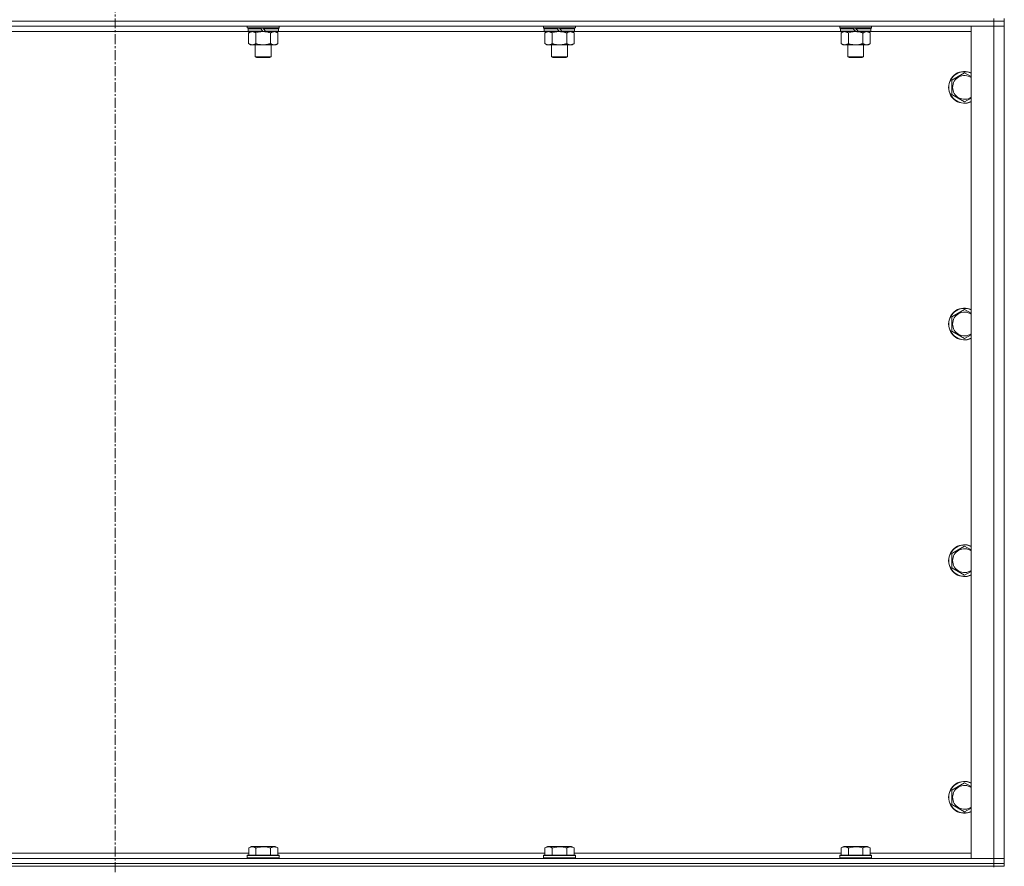
# Model space of a CAD drawing. Units: millimetres. Extents: x 0 to 45942, y -11 to 31500.
# Drawn here: x 14214 to 14955, y 21380 to 22018 of the extents above; entities that cross this region are included whole.
import ezdxf

# ---------------------------------------------------------------- set-up
doc = ezdxf.new("R2010")
doc.units = ezdxf.units.MM
doc.linetypes.add('K5LT_AXLED', pattern=[12, 7.5, -1.5, 1.5, -1.5])
doc.linetypes.add('K5LT_THIN', pattern=[0])
for name, color, linetype, true_color in [('OSI', 2, 'Continuous', 0xffff00), ('R', 1, 'Continuous', 0xff0000), ('WELDING', 7, 'Continuous', 0xffffff)]:
    doc.layers.add(name, color=color, linetype=linetype, true_color=true_color)

msp = doc.modelspace()

# ---------------------------------------------------------------- linework, layer by layer
at = {"layer": 'OSI', "color": 30, "linetype": 'K5LT_AXLED', "lineweight": 18, "true_color": 0xff8000}
msp.add_line((14285.44, 24598.93), (14285.44, 21239.93), dxfattribs=at)
at = {"layer": 'R', "color": 7, "linetype": 'K5LT_THIN', "lineweight": 18}
for p, q in [((13623.44, 22016.93), (14947.44, 22016.93)), ((14947.44, 22016.93), (13623.44, 22016.93)), ((14947.44, 22012.93), (13623.44, 22012.93)), ((14385.04, 22011.73), (14385.04, 22012.93)), ((14409.04, 22011.73), (14409.04, 22012.93)), ((14608.24, 22011.73), (14608.24, 22012.93)), ((14632.24, 22011.73), (14632.24, 22012.93)), ((14831.44, 22011.73), (14831.44, 22012.93)), ((14855.44, 22011.73), (14855.44, 22012.93)), ((14930.44, 22012.93), (14947.44, 22012.93)), ((14930.44, 21385.93), (14930.44, 22012.93)), ((14947.44, 22016.93), (14947.44, 22018.93)), ((14955.44, 22016.93), (14947.44, 22016.93)), ((14947.44, 22016.93), (14955.44, 22016.93)), ((14947.44, 22016.93), (14947.44, 22012.93)), ((14955.44, 22012.93), (14947.44, 22012.93)), ((14947.44, 21385.93), (14947.44, 22012.93)), ((14947.44, 22012.93), (14955.44, 22012.93)), ((14955.44, 22016.93), (14955.44, 22018.93)), ((14955.44, 22016.93), (14955.44, 22012.93)), ((14955.44, 22012.93), (14955.44, 21385.93)), ((14385.94, 22008.93), (14184.94, 22008.93)), ((14385.04, 22011.73), (14385.34, 22011.43)), ((14385.04, 22011.73), (14409.04, 22011.73)), ((14385.34, 22011.43), (14408.74, 22011.43)), ((14385.94, 22011.43), (14385.64, 22011.13)), ((14385.64, 22009.23), (14385.64, 22011.13)), ((14385.64, 22011.13), (14395.28, 22011.13)), ((14385.64, 22009.23), (14385.94, 22008.93)), ((14385.64, 22009.23), (14396.8, 22009.23)), ((14385.94, 22008.93), (14397.04, 22008.93)), ((14387.52, 22008.93), (14386.04, 22007.93)), ((14386.04, 22007.93), (14386.04, 21999.93)), ((14391.54, 22007.93), (14391.54, 21999.93)), ((14395.04, 22011.43), (14395.28, 22011.13)), ((14395.28, 22011.13), (14396.8, 22009.23)), ((14396.8, 22009.23), (14397.04, 22008.93)), ((14397.04, 22011.43), (14397.28, 22011.13)), ((14399.04, 22008.93), (14397.04, 22008.93)), ((14397.28, 22011.13), (14398.8, 22009.23)), ((14397.28, 22011.13), (14408.44, 22011.13)), ((14398.8, 22009.23), (14399.04, 22008.93)), ((14398.8, 22009.23), (14408.44, 22009.23)), ((14399.04, 22008.93), (14408.14, 22008.93)), ((14402.54, 22007.93), (14402.54, 21999.93)), ((14406.57, 22008.93), (14408.04, 22007.93)), ((14408.04, 22007.93), (14408.04, 21999.93)), ((14408.14, 22011.43), (14408.44, 22011.13)), ((14408.44, 22009.23), (14408.14, 22008.93)), ((14609.14, 22008.93), (14408.14, 22008.93)), ((14408.44, 22009.23), (14408.44, 22011.13)), ((14409.04, 22011.73), (14408.74, 22011.43)), ((14608.24, 22011.73), (14608.54, 22011.43)), ((14608.24, 22011.73), (14632.24, 22011.73)), ((14608.54, 22011.43), (14631.94, 22011.43)), ((14609.14, 22011.43), (14608.84, 22011.13)), ((14608.84, 22009.23), (14608.84, 22011.13)), ((14608.84, 22011.13), (14618.48, 22011.13)), ((14608.84, 22009.23), (14609.14, 22008.93)), ((14608.84, 22009.23), (14620, 22009.23)), ((14609.14, 22008.93), (14620.24, 22008.93)), ((14610.72, 22008.93), (14609.24, 22007.93)), ((14609.24, 22007.93), (14609.24, 21999.93)), ((14614.74, 22007.93), (14614.74, 21999.93)), ((14618.24, 22011.43), (14618.48, 22011.13)), ((14618.48, 22011.13), (14620, 22009.23)), ((14620, 22009.23), (14620.24, 22008.93)), ((14620.24, 22011.43), (14620.48, 22011.13)), ((14622.24, 22008.93), (14620.24, 22008.93)), ((14620.48, 22011.13), (14622, 22009.23)), ((14620.48, 22011.13), (14631.64, 22011.13)), ((14622, 22009.23), (14622.24, 22008.93)), ((14622, 22009.23), (14631.64, 22009.23)), ((14622.24, 22008.93), (14631.34, 22008.93)), ((14625.74, 22007.93), (14625.74, 21999.93)), ((14629.77, 22008.93), (14631.24, 22007.93)), ((14631.24, 22007.93), (14631.24, 21999.93)), ((14631.34, 22011.43), (14631.64, 22011.13)), ((14631.64, 22009.23), (14631.34, 22008.93)), ((14832.34, 22008.93), (14631.34, 22008.93)), ((14631.64, 22009.23), (14631.64, 22011.13)), ((14632.24, 22011.73), (14631.94, 22011.43)), ((14831.44, 22011.73), (14831.74, 22011.43)), ((14831.44, 22011.73), (14855.44, 22011.73)), ((14831.74, 22011.43), (14855.14, 22011.43)), ((14832.34, 22011.43), (14832.04, 22011.13)), ((14832.04, 22009.23), (14832.04, 22011.13)), ((14832.04, 22011.13), (14841.68, 22011.13)), ((14832.04, 22009.23), (14832.34, 22008.93)), ((14832.04, 22009.23), (14843.2, 22009.23)), ((14832.34, 22008.93), (14843.44, 22008.93)), ((14833.92, 22008.93), (14832.44, 22007.93)), ((14832.44, 22007.93), (14832.44, 21999.93)), ((14837.94, 22007.93), (14837.94, 21999.93)), ((14841.44, 22011.43), (14841.68, 22011.13)), ((14841.68, 22011.13), (14843.2, 22009.23)), ((14843.2, 22009.23), (14843.44, 22008.93)), ((14843.44, 22011.43), (14843.68, 22011.13)), ((14845.44, 22008.93), (14843.44, 22008.93)), ((14843.68, 22011.13), (14845.2, 22009.23)), ((14843.68, 22011.13), (14854.84, 22011.13)), ((14845.2, 22009.23), (14845.44, 22008.93)), ((14845.2, 22009.23), (14854.84, 22009.23)), ((14845.44, 22008.93), (14854.54, 22008.93)), ((14848.94, 22007.93), (14848.94, 21999.93)), ((14852.97, 22008.93), (14854.44, 22007.93)), ((14854.44, 22007.93), (14854.44, 21999.93)), ((14854.54, 22011.43), (14854.84, 22011.13)), ((14854.84, 22009.23), (14854.54, 22008.93)), ((14930.44, 22008.93), (14854.54, 22008.93)), ((14854.84, 22009.23), (14854.84, 22011.13)), ((14855.44, 22011.73), (14855.14, 22011.43)), ((14387.52, 21998.93), (14386.04, 21999.93)), ((14388.79, 21998.93), (14387.52, 21998.93)), ((14397.04, 21998.93), (14388.79, 21998.93)), ((14391.04, 21990.01), (14391.04, 21998.93)), ((14405.29, 21998.93), (14397.04, 21998.93)), ((14403.04, 21990.01), (14403.04, 21998.93)), ((14406.57, 21998.93), (14405.29, 21998.93)), ((14406.57, 21998.93), (14408.04, 21999.93)), ((14610.72, 21998.93), (14609.24, 21999.93)), ((14611.99, 21998.93), (14610.72, 21998.93)), ((14620.24, 21998.93), (14611.99, 21998.93)), ((14614.24, 21990.01), (14614.24, 21998.93)), ((14628.49, 21998.93), (14620.24, 21998.93)), ((14626.24, 21990.01), (14626.24, 21998.93)), ((14629.77, 21998.93), (14628.49, 21998.93)), ((14629.77, 21998.93), (14631.24, 21999.93)), ((14833.92, 21998.93), (14832.44, 21999.93)), ((14835.19, 21998.93), (14833.92, 21998.93)), ((14843.44, 21998.93), (14835.19, 21998.93)), ((14837.44, 21990.01), (14837.44, 21998.93)), ((14851.69, 21998.93), (14843.44, 21998.93)), ((14849.44, 21990.01), (14849.44, 21998.93)), ((14852.97, 21998.93), (14851.69, 21998.93)), ((14852.97, 21998.93), (14854.44, 21999.93)), ((14391.04, 21990.01), (14403.04, 21990.01)), ((14392.04, 21989.43), (14391.04, 21990.01)), ((14392.04, 21989.43), (14402.04, 21989.43)), ((14402.04, 21989.43), (14403.04, 21990.01)), ((14614.24, 21990.01), (14626.24, 21990.01)), ((14615.24, 21989.43), (14614.24, 21990.01)), ((14615.24, 21989.43), (14625.24, 21989.43)), ((14625.24, 21989.43), (14626.24, 21990.01)), ((14837.44, 21990.01), (14849.44, 21990.01)), ((14838.44, 21989.43), (14837.44, 21990.01)), ((14838.44, 21989.43), (14848.44, 21989.43)), ((14848.44, 21989.43), (14849.44, 21990.01)), ((14915.94, 21972.42), (14925.44, 21977.9)), ((14915.94, 21966.93), (14915.94, 21972.42)), ((14915.94, 21961.45), (14915.94, 21966.93)), ((14925.44, 21955.96), (14915.94, 21961.45)), ((14915.94, 21794.08), (14925.44, 21799.57)), ((14915.94, 21788.6), (14915.94, 21794.08)), ((14915.94, 21783.11), (14915.94, 21788.6)), ((14925.44, 21777.63), (14915.94, 21783.11)), ((14915.94, 21615.75), (14925.44, 21621.23)), ((14915.94, 21610.26), (14915.94, 21615.75)), ((14915.94, 21604.78), (14915.94, 21610.26)), ((14925.44, 21599.3), (14915.94, 21604.78)), ((14915.94, 21437.42), (14925.44, 21442.9)), ((14915.94, 21431.93), (14915.94, 21437.42)), ((14915.94, 21426.45), (14915.94, 21431.93)), ((14925.44, 21420.96), (14915.94, 21426.45)), ((14184.81, 21389.93), (14386.07, 21389.93)), ((14386.07, 21393.78), (14388.07, 21394.93)), ((14386.07, 21393.78), (14386.07, 21388.43)), ((14389.27, 21394.93), (14388.07, 21394.93)), ((14406.02, 21394.93), (14389.27, 21394.93)), ((14391.56, 21393.78), (14391.56, 21388.43)), ((14402.53, 21393.78), (14402.53, 21388.43)), ((14408.01, 21393.78), (14406.02, 21394.93)), ((14408.01, 21393.78), (14408.01, 21388.43)), ((14408.01, 21389.93), (14609.27, 21389.93)), ((14609.27, 21393.78), (14611.27, 21394.93)), ((14609.27, 21393.78), (14609.27, 21388.43)), ((14612.47, 21394.93), (14611.27, 21394.93)), ((14629.22, 21394.93), (14612.47, 21394.93)), ((14614.76, 21393.78), (14614.76, 21388.43)), ((14625.73, 21393.78), (14625.73, 21388.43)), ((14631.21, 21393.78), (14629.22, 21394.93)), ((14631.21, 21393.78), (14631.21, 21388.43)), ((14631.21, 21389.93), (14832.47, 21389.93)), ((14832.47, 21393.78), (14834.47, 21394.93)), ((14832.47, 21393.78), (14832.47, 21388.43)), ((14835.67, 21394.93), (14834.47, 21394.93)), ((14852.42, 21394.93), (14835.67, 21394.93)), ((14837.96, 21393.78), (14837.96, 21388.43)), ((14848.93, 21393.78), (14848.93, 21388.43)), ((14854.41, 21393.78), (14852.42, 21394.93)), ((14854.41, 21393.78), (14854.41, 21388.43)), ((14854.41, 21389.93), (14930.44, 21389.93)), ((13623.44, 21385.93), (14947.44, 21385.93)), ((14385.04, 21388.13), (14385.22, 21388.43)), ((14385.04, 21388.13), (14385.04, 21386.23)), ((14386.65, 21388.13), (14385.04, 21388.13)), ((14385.04, 21386.23), (14385.22, 21385.93)), ((14386.65, 21386.23), (14385.04, 21386.23)), ((14386.8, 21388.43), (14385.22, 21388.43)), ((14409.04, 21388.13), (14386.65, 21388.13)), ((14409.04, 21386.23), (14386.65, 21386.23)), ((14408.87, 21388.43), (14386.8, 21388.43)), ((14409.04, 21388.13), (14408.87, 21388.43)), ((14409.04, 21386.23), (14408.87, 21385.93)), ((14409.04, 21388.13), (14409.04, 21386.23)), ((14608.24, 21388.13), (14608.42, 21388.43)), ((14608.24, 21388.13), (14608.24, 21386.23)), ((14609.85, 21388.13), (14608.24, 21388.13)), ((14608.24, 21386.23), (14608.42, 21385.93)), ((14609.85, 21386.23), (14608.24, 21386.23)), ((14610, 21388.43), (14608.42, 21388.43)), ((14632.24, 21388.13), (14609.85, 21388.13)), ((14632.24, 21386.23), (14609.85, 21386.23)), ((14632.07, 21388.43), (14610, 21388.43)), ((14632.24, 21388.13), (14632.07, 21388.43)), ((14632.24, 21386.23), (14632.07, 21385.93)), ((14632.24, 21388.13), (14632.24, 21386.23)), ((14831.44, 21388.13), (14831.62, 21388.43)), ((14831.44, 21388.13), (14831.44, 21386.23)), ((14833.05, 21388.13), (14831.44, 21388.13)), ((14831.44, 21386.23), (14831.62, 21385.93)), ((14833.05, 21386.23), (14831.44, 21386.23)), ((14833.2, 21388.43), (14831.62, 21388.43)), ((14855.44, 21388.13), (14833.05, 21388.13)), ((14855.44, 21386.23), (14833.05, 21386.23)), ((14855.27, 21388.43), (14833.2, 21388.43)), ((14855.44, 21388.13), (14855.27, 21388.43)), ((14855.44, 21386.23), (14855.27, 21385.93)), ((14855.44, 21388.13), (14855.44, 21386.23)), ((14947.44, 21385.93), (14930.44, 21385.93)), ((14947.44, 21385.93), (14955.44, 21385.93)), ((14947.44, 21381.93), (14947.44, 21385.93)), ((14955.44, 21385.93), (14947.44, 21385.93)), ((14955.44, 21381.93), (14955.44, 21385.93)), ((13623.44, 21381.93), (14947.44, 21381.93)), ((13623.44, 21381.93), (14947.44, 21381.93)), ((13623.44, 21379.93), (14947.44, 21379.93)), ((14955.44, 21381.93), (14947.44, 21381.93)), ((14947.44, 21379.93), (14947.44, 21381.93)), ((14947.44, 21381.93), (14955.44, 21381.93)), ((14955.44, 21379.93), (14947.44, 21379.93)), ((14947.44, 21379.93), (14947.44, 21379.26)), ((14955.44, 21379.93), (14955.44, 21381.93))]:
    msp.add_line(p, q, dxfattribs=at)
for centre, radius, start, end in [((14925.44, 21966.93), 12, 65.37568, 180), ((14925.44, 21966.93), 11.83, 64.99048, 180), ((14925.44, 21966.93), 8.97, 56.1336, 180), ((14925.44, 21966.93), 12, 180, 294.62432), ((14925.44, 21966.93), 11.83, 180, 295.00952), ((14925.44, 21966.93), 8.97, 180, 303.8664), ((14925.44, 21788.6), 12, 65.37568, 180), ((14925.44, 21788.6), 11.83, 64.99048, 180), ((14925.44, 21788.6), 8.97, 56.1336, 180), ((14925.44, 21788.6), 12, 180, 294.62432), ((14925.44, 21788.6), 11.83, 180, 295.00952), ((14925.44, 21788.6), 8.97, 180, 303.8664), ((14925.44, 21610.26), 12, 65.37568, 180), ((14925.44, 21610.26), 11.83, 64.99048, 180), ((14925.44, 21610.26), 8.97, 56.1336, 180), ((14925.44, 21610.26), 12, 180, 294.62432), ((14925.44, 21610.26), 11.83, 180, 295.00952), ((14925.44, 21610.26), 8.97, 180, 303.8664), ((14925.44, 21431.93), 12, 65.37568, 180), ((14925.44, 21431.93), 11.83, 64.99048, 180), ((14925.44, 21431.93), 8.97, 56.1336, 180), ((14925.44, 21431.93), 12, 180, 294.62432), ((14925.44, 21431.93), 11.83, 180, 295.00952), ((14925.44, 21431.93), 8.97, 180, 303.8664)]:
    msp.add_arc(centre, radius, start, end, dxfattribs=at)
at = {"layer": 'WELDING', "color": 7, "linetype": 'K5LT_THIN', "lineweight": 18}
for p, q in [((14391.54, 22007.93), (14393.34, 22008.46)), ((14393.34, 22008.46), (14395.18, 22008.81)), ((14395.18, 22008.81), (14397.04, 22008.93)), ((14614.74, 22007.93), (14616.54, 22008.46)), ((14616.54, 22008.46), (14618.38, 22008.81)), ((14618.38, 22008.81), (14620.24, 22008.93)), ((14837.94, 22007.93), (14839.74, 22008.46)), ((14839.74, 22008.46), (14841.58, 22008.81)), ((14841.58, 22008.81), (14843.44, 22008.93)), ((14925.44, 21977.9), (14930.44, 21975.01)), ((14930.44, 21958.85), (14925.44, 21955.96)), ((14925.44, 21799.57), (14930.44, 21796.68)), ((14930.44, 21780.52), (14925.44, 21777.63)), ((14925.44, 21621.23), (14930.44, 21618.35)), ((14930.44, 21602.18), (14925.44, 21599.3)), ((14925.44, 21442.9), (14930.44, 21440.01)), ((14930.44, 21423.85), (14925.44, 21420.96))]:
    msp.add_line(p, q, dxfattribs=at)
for points, knots in [([(14386.04, 22007.93), (14386.23, 22008.06), (14386.51, 22008.23), (14386.97, 22008.48), (14387.39, 22008.67), (14387.85, 22008.81), (14388.24, 22008.9), (14388.56, 22008.93), (14388.73, 22008.93), (14388.79, 22008.93)], [0, 0, 0, 0, 2.066603, 3.173746, 5.147824, 6.604769, 8.158967, 9.382212, 10, 10, 10, 10]), ([(14388.79, 22008.93), (14388.92, 22008.93), (14389.17, 22008.92), (14389.57, 22008.85), (14390, 22008.74), (14390.43, 22008.57), (14390.95, 22008.31), (14391.3, 22008.09), (14391.54, 22007.93)], [0, 0, 0, 0, 1.223859, 2.39982, 3.845706, 5.448847, 6.557806, 9, 9, 9, 9]), ([(14397.04, 22008.93), (14397.3, 22008.93), (14397.8, 22008.92), (14398.51, 22008.86), (14399.17, 22008.78), (14400.03, 22008.63), (14400.92, 22008.43), (14401.84, 22008.16), (14402.31, 22008.01), (14402.54, 22007.93)], [0, 0, 0, 0, 3.52154, 7.04308, 9.904366, 12.765651, 19.140348, 22.570174, 26, 26, 26, 26]), ([(14402.54, 22007.93), (14402.73, 22008.06), (14403.01, 22008.23), (14403.47, 22008.48), (14403.89, 22008.67), (14404.35, 22008.81), (14404.74, 22008.9), (14405.06, 22008.93), (14405.23, 22008.93), (14405.29, 22008.93)], [0, 0, 0, 0, 2.066603, 3.173746, 5.147824, 6.604769, 8.158967, 9.382212, 10, 10, 10, 10]), ([(14405.29, 22008.93), (14405.42, 22008.93), (14405.67, 22008.92), (14406.07, 22008.85), (14406.5, 22008.74), (14406.93, 22008.57), (14407.45, 22008.31), (14407.8, 22008.09), (14408.04, 22007.93)], [0, 0, 0, 0, 1.223859, 2.39982, 3.845706, 5.448847, 6.557806, 9, 9, 9, 9]), ([(14609.24, 22007.93), (14609.43, 22008.06), (14609.71, 22008.23), (14610.17, 22008.48), (14610.59, 22008.67), (14611.05, 22008.81), (14611.44, 22008.9), (14611.76, 22008.93), (14611.93, 22008.93), (14611.99, 22008.93)], [0, 0, 0, 0, 2.066603, 3.173746, 5.147824, 6.604769, 8.158967, 9.382212, 10, 10, 10, 10]), ([(14611.99, 22008.93), (14612.12, 22008.93), (14612.37, 22008.92), (14612.77, 22008.85), (14613.2, 22008.74), (14613.63, 22008.57), (14614.15, 22008.31), (14614.5, 22008.09), (14614.74, 22007.93)], [0, 0, 0, 0, 1.223859, 2.39982, 3.845706, 5.448847, 6.557806, 9, 9, 9, 9]), ([(14620.24, 22008.93), (14620.5, 22008.93), (14621, 22008.92), (14621.71, 22008.86), (14622.37, 22008.78), (14623.23, 22008.63), (14624.12, 22008.43), (14625.04, 22008.16), (14625.51, 22008.01), (14625.74, 22007.93)], [0, 0, 0, 0, 3.52154, 7.04308, 9.904366, 12.765651, 19.140348, 22.570174, 26, 26, 26, 26]), ([(14625.74, 22007.93), (14625.93, 22008.06), (14626.21, 22008.23), (14626.67, 22008.48), (14627.09, 22008.67), (14627.55, 22008.81), (14627.94, 22008.9), (14628.26, 22008.93), (14628.43, 22008.93), (14628.49, 22008.93)], [0, 0, 0, 0, 2.066603, 3.173746, 5.147824, 6.604769, 8.158967, 9.382212, 10, 10, 10, 10]), ([(14628.49, 22008.93), (14628.62, 22008.93), (14628.87, 22008.92), (14629.27, 22008.85), (14629.7, 22008.74), (14630.13, 22008.57), (14630.65, 22008.31), (14631, 22008.09), (14631.24, 22007.93)], [0, 0, 0, 0, 1.223859, 2.39982, 3.845706, 5.448847, 6.557806, 9, 9, 9, 9]), ([(14832.44, 22007.93), (14832.63, 22008.06), (14832.91, 22008.23), (14833.37, 22008.48), (14833.79, 22008.67), (14834.25, 22008.81), (14834.64, 22008.9), (14834.96, 22008.93), (14835.13, 22008.93), (14835.19, 22008.93)], [0, 0, 0, 0, 2.066603, 3.173746, 5.147824, 6.604769, 8.158967, 9.382212, 10, 10, 10, 10]), ([(14835.19, 22008.93), (14835.32, 22008.93), (14835.57, 22008.92), (14835.97, 22008.85), (14836.4, 22008.74), (14836.83, 22008.57), (14837.35, 22008.31), (14837.7, 22008.09), (14837.94, 22007.93)], [0, 0, 0, 0, 1.223859, 2.39982, 3.845706, 5.448847, 6.557806, 9, 9, 9, 9]), ([(14843.44, 22008.93), (14843.7, 22008.93), (14844.2, 22008.92), (14844.91, 22008.86), (14845.57, 22008.78), (14846.43, 22008.63), (14847.32, 22008.43), (14848.24, 22008.16), (14848.71, 22008.01), (14848.94, 22007.93)], [0, 0, 0, 0, 3.52154, 7.04308, 9.904366, 12.765651, 19.140348, 22.570174, 26, 26, 26, 26]), ([(14848.94, 22007.93), (14849.13, 22008.06), (14849.41, 22008.23), (14849.87, 22008.48), (14850.29, 22008.67), (14850.75, 22008.81), (14851.14, 22008.9), (14851.46, 22008.93), (14851.63, 22008.93), (14851.69, 22008.93)], [0, 0, 0, 0, 2.066603, 3.173746, 5.147824, 6.604769, 8.158967, 9.382212, 10, 10, 10, 10]), ([(14851.69, 22008.93), (14851.82, 22008.93), (14852.07, 22008.92), (14852.47, 22008.85), (14852.9, 22008.74), (14853.33, 22008.57), (14853.85, 22008.31), (14854.2, 22008.09), (14854.44, 22007.93)], [0, 0, 0, 0, 1.223859, 2.39982, 3.845706, 5.448847, 6.557806, 9, 9, 9, 9]), ([(14388.79, 21998.93), (14388.67, 21998.93), (14388.42, 21998.95), (14388.02, 21999.01), (14387.58, 21999.13), (14387.16, 21999.3), (14386.64, 21999.55), (14386.28, 21999.77), (14386.04, 21999.93)], [0, 0, 0, 0, 1.223859, 2.39982, 3.845706, 5.448847, 6.557806, 9, 9, 9, 9]), ([(14391.54, 21999.93), (14391.36, 21999.81), (14391.08, 21999.63), (14390.61, 21999.38), (14390.2, 21999.2), (14389.73, 21999.05), (14389.34, 21998.97), (14389.02, 21998.94), (14388.85, 21998.93), (14388.79, 21998.93)], [0, 0, 0, 0, 2.066603, 3.173746, 5.147824, 6.604769, 8.158967, 9.382212, 10, 10, 10, 10]), ([(14397.04, 21998.93), (14396.79, 21998.93), (14396.28, 21998.95), (14395.57, 21999), (14394.91, 21999.09), (14394.05, 21999.23), (14393.16, 21999.44), (14392.25, 21999.7), (14391.78, 21999.85), (14391.54, 21999.93)], [0, 0, 0, 0, 3.52154, 7.04308, 9.904366, 12.765651, 19.140348, 22.570174, 26, 26, 26, 26]), ([(14402.54, 21999.93), (14402.46, 21999.9), (14402.25, 21999.83), (14401.79, 21999.69), (14401.03, 21999.47), (14400.16, 21999.26), (14399.32, 21999.11), (14398.6, 21999.01), (14397.84, 21998.95), (14397.31, 21998.93), (14397.04, 21998.93)], [0, 0, 0, 0, 1.170005, 3.120015, 6.630031, 12.279253, 15.436318, 18.593383, 22.296691, 26, 26, 26, 26]), ([(14405.29, 21998.93), (14405.17, 21998.93), (14404.92, 21998.95), (14404.52, 21999.01), (14404.08, 21999.13), (14403.66, 21999.3), (14403.14, 21999.55), (14402.78, 21999.77), (14402.54, 21999.93)], [0, 0, 0, 0, 1.223859, 2.39982, 3.845706, 5.448847, 6.557806, 9, 9, 9, 9]), ([(14408.04, 21999.93), (14407.86, 21999.81), (14407.58, 21999.63), (14407.11, 21999.38), (14406.7, 21999.2), (14406.23, 21999.05), (14405.84, 21998.97), (14405.52, 21998.94), (14405.35, 21998.93), (14405.29, 21998.93)], [0, 0, 0, 0, 2.066603, 3.173746, 5.147824, 6.604769, 8.158967, 9.382212, 10, 10, 10, 10]), ([(14611.99, 21998.93), (14611.87, 21998.93), (14611.62, 21998.95), (14611.22, 21999.01), (14610.78, 21999.13), (14610.36, 21999.3), (14609.84, 21999.55), (14609.48, 21999.77), (14609.24, 21999.93)], [0, 0, 0, 0, 1.223859, 2.39982, 3.845706, 5.448847, 6.557806, 9, 9, 9, 9]), ([(14614.74, 21999.93), (14614.56, 21999.81), (14614.28, 21999.63), (14613.81, 21999.38), (14613.4, 21999.2), (14612.93, 21999.05), (14612.54, 21998.97), (14612.22, 21998.94), (14612.05, 21998.93), (14611.99, 21998.93)], [0, 0, 0, 0, 2.066603, 3.173746, 5.147824, 6.604769, 8.158967, 9.382212, 10, 10, 10, 10]), ([(14620.24, 21998.93), (14619.99, 21998.93), (14619.48, 21998.95), (14618.77, 21999), (14618.11, 21999.09), (14617.25, 21999.23), (14616.36, 21999.44), (14615.45, 21999.7), (14614.98, 21999.85), (14614.74, 21999.93)], [0, 0, 0, 0, 3.52154, 7.04308, 9.904366, 12.765651, 19.140348, 22.570174, 26, 26, 26, 26]), ([(14625.74, 21999.93), (14625.66, 21999.9), (14625.45, 21999.83), (14624.99, 21999.69), (14624.23, 21999.47), (14623.36, 21999.26), (14622.52, 21999.11), (14621.8, 21999.01), (14621.04, 21998.95), (14620.51, 21998.93), (14620.24, 21998.93)], [0, 0, 0, 0, 1.170005, 3.120015, 6.630031, 12.279253, 15.436318, 18.593383, 22.296691, 26, 26, 26, 26]), ([(14628.49, 21998.93), (14628.37, 21998.93), (14628.12, 21998.95), (14627.72, 21999.01), (14627.28, 21999.13), (14626.86, 21999.3), (14626.34, 21999.55), (14625.98, 21999.77), (14625.74, 21999.93)], [0, 0, 0, 0, 1.223859, 2.39982, 3.845706, 5.448847, 6.557806, 9, 9, 9, 9]), ([(14631.24, 21999.93), (14631.06, 21999.81), (14630.78, 21999.63), (14630.31, 21999.38), (14629.9, 21999.2), (14629.43, 21999.05), (14629.04, 21998.97), (14628.72, 21998.94), (14628.55, 21998.93), (14628.49, 21998.93)], [0, 0, 0, 0, 2.066603, 3.173746, 5.147824, 6.604769, 8.158967, 9.382212, 10, 10, 10, 10]), ([(14835.19, 21998.93), (14835.07, 21998.93), (14834.82, 21998.95), (14834.42, 21999.01), (14833.98, 21999.13), (14833.56, 21999.3), (14833.04, 21999.55), (14832.68, 21999.77), (14832.44, 21999.93)], [0, 0, 0, 0, 1.223859, 2.39982, 3.845706, 5.448847, 6.557806, 9, 9, 9, 9]), ([(14837.94, 21999.93), (14837.76, 21999.81), (14837.48, 21999.63), (14837.01, 21999.38), (14836.6, 21999.2), (14836.13, 21999.05), (14835.74, 21998.97), (14835.42, 21998.94), (14835.25, 21998.93), (14835.19, 21998.93)], [0, 0, 0, 0, 2.066603, 3.173746, 5.147824, 6.604769, 8.158967, 9.382212, 10, 10, 10, 10]), ([(14843.44, 21998.93), (14843.19, 21998.93), (14842.68, 21998.95), (14841.97, 21999), (14841.31, 21999.09), (14840.45, 21999.23), (14839.56, 21999.44), (14838.65, 21999.7), (14838.18, 21999.85), (14837.94, 21999.93)], [0, 0, 0, 0, 3.52154, 7.04308, 9.904366, 12.765651, 19.140348, 22.570174, 26, 26, 26, 26]), ([(14848.94, 21999.93), (14848.86, 21999.9), (14848.65, 21999.83), (14848.19, 21999.69), (14847.43, 21999.47), (14846.56, 21999.26), (14845.72, 21999.11), (14845, 21999.01), (14844.24, 21998.95), (14843.71, 21998.93), (14843.44, 21998.93)], [0, 0, 0, 0, 1.170005, 3.120015, 6.630031, 12.279253, 15.436318, 18.593383, 22.296691, 26, 26, 26, 26]), ([(14851.69, 21998.93), (14851.57, 21998.93), (14851.32, 21998.95), (14850.92, 21999.01), (14850.48, 21999.13), (14850.06, 21999.3), (14849.54, 21999.55), (14849.18, 21999.77), (14848.94, 21999.93)], [0, 0, 0, 0, 1.223859, 2.39982, 3.845706, 5.448847, 6.557806, 9, 9, 9, 9]), ([(14854.44, 21999.93), (14854.26, 21999.81), (14853.98, 21999.63), (14853.51, 21999.38), (14853.1, 21999.2), (14852.63, 21999.05), (14852.24, 21998.97), (14851.92, 21998.94), (14851.75, 21998.93), (14851.69, 21998.93)], [0, 0, 0, 0, 2.066603, 3.173746, 5.147824, 6.604769, 8.158967, 9.382212, 10, 10, 10, 10]), ([(14388.82, 21394.63), (14388.67, 21394.63), (14388.39, 21394.61), (14387.95, 21394.54), (14387.54, 21394.44), (14386.9, 21394.22), (14386.43, 21393.99), (14386.07, 21393.78)], [0, 0, 0, 0, 1.226606, 2.409535, 3.824463, 4.76519, 8, 8, 8, 8]), ([(14391.56, 21393.78), (14391.38, 21393.88), (14391.03, 21394.07), (14390.48, 21394.31), (14389.96, 21394.48), (14389.45, 21394.59), (14389.09, 21394.62), (14388.88, 21394.63), (14388.82, 21394.63)], [0, 0, 0, 0, 1.81824, 3.449192, 5.5205, 6.92415, 8.399389, 9, 9, 9, 9]), ([(14402.53, 21393.78), (14402.29, 21393.85), (14401.67, 21394.02), (14400.55, 21394.28), (14399.42, 21394.47), (14398.47, 21394.57), (14397.83, 21394.61), (14397.33, 21394.63), (14396.97, 21394.63), (14396.63, 21394.62), (14396.23, 21394.61), (14395.78, 21394.58), (14395.32, 21394.54), (14394.67, 21394.46), (14393.65, 21394.3), (14392.55, 21394.05), (14391.8, 21393.85), (14391.56, 21393.78)], [0, 0, 0, 0, 2.896048, 7.635036, 13.675312, 16.352744, 19.030177, 21.193346, 22.27493, 23.356515, 25.164905, 26.973294, 28.781684, 30.590074, 34.691771, 40.985529, 43.953237, 43.953237, 43.953237, 43.953237]), ([(14408.01, 21393.78), (14407.69, 21393.97), (14407.29, 21394.17), (14406.79, 21394.35), (14406.53, 21394.44), (14406.26, 21394.51), (14405.97, 21394.57), (14405.65, 21394.61), (14405.29, 21394.63), (14404.94, 21394.62), (14404.62, 21394.58), (14404.27, 21394.51), (14403.83, 21394.39), (14403.23, 21394.16), (14402.79, 21393.93), (14402.53, 21393.78)], [0, 0, 0, 0, 2.912728, 3.529104, 4.366059, 5.20805, 5.90491, 6.841792, 7.999747, 8.992853, 9.878966, 10.753647, 12.031595, 13.665019, 16, 16, 16, 16]), ([(14612.02, 21394.63), (14611.87, 21394.63), (14611.59, 21394.61), (14611.15, 21394.54), (14610.74, 21394.44), (14610.1, 21394.22), (14609.63, 21393.99), (14609.27, 21393.78)], [0, 0, 0, 0, 1.226606, 2.409535, 3.824463, 4.76519, 8, 8, 8, 8]), ([(14614.76, 21393.78), (14614.58, 21393.88), (14614.23, 21394.07), (14613.68, 21394.31), (14613.16, 21394.48), (14612.65, 21394.59), (14612.29, 21394.62), (14612.08, 21394.63), (14612.02, 21394.63)], [0, 0, 0, 0, 1.81824, 3.449192, 5.5205, 6.92415, 8.399389, 9, 9, 9, 9]), ([(14625.73, 21393.78), (14625.49, 21393.85), (14624.87, 21394.02), (14623.75, 21394.28), (14622.62, 21394.47), (14621.67, 21394.57), (14621.03, 21394.61), (14620.53, 21394.63), (14620.17, 21394.63), (14619.83, 21394.62), (14619.43, 21394.61), (14618.98, 21394.58), (14618.52, 21394.54), (14617.87, 21394.46), (14616.85, 21394.3), (14615.75, 21394.05), (14615, 21393.85), (14614.76, 21393.78)], [0, 0, 0, 0, 2.896048, 7.635036, 13.675312, 16.352744, 19.030177, 21.193346, 22.27493, 23.356515, 25.164905, 26.973294, 28.781684, 30.590074, 34.691771, 40.985529, 43.953237, 43.953237, 43.953237, 43.953237]), ([(14631.21, 21393.78), (14630.89, 21393.97), (14630.49, 21394.17), (14629.99, 21394.35), (14629.73, 21394.44), (14629.46, 21394.51), (14629.17, 21394.57), (14628.85, 21394.61), (14628.49, 21394.63), (14628.14, 21394.62), (14627.82, 21394.58), (14627.47, 21394.51), (14627.03, 21394.39), (14626.43, 21394.16), (14625.99, 21393.93), (14625.73, 21393.78)], [0, 0, 0, 0, 2.912728, 3.529104, 4.366059, 5.20805, 5.90491, 6.841792, 7.999747, 8.992853, 9.878966, 10.753647, 12.031595, 13.665019, 16, 16, 16, 16]), ([(14835.22, 21394.63), (14835.07, 21394.63), (14834.79, 21394.61), (14834.35, 21394.54), (14833.94, 21394.44), (14833.3, 21394.22), (14832.83, 21393.99), (14832.47, 21393.78)], [0, 0, 0, 0, 1.226606, 2.409535, 3.824463, 4.76519, 8, 8, 8, 8]), ([(14837.96, 21393.78), (14837.78, 21393.88), (14837.43, 21394.07), (14836.88, 21394.31), (14836.36, 21394.48), (14835.85, 21394.59), (14835.49, 21394.62), (14835.28, 21394.63), (14835.22, 21394.63)], [0, 0, 0, 0, 1.81824, 3.449192, 5.5205, 6.92415, 8.399389, 9, 9, 9, 9]), ([(14848.93, 21393.78), (14848.69, 21393.85), (14848.07, 21394.02), (14846.95, 21394.28), (14845.82, 21394.47), (14844.87, 21394.57), (14844.23, 21394.61), (14843.73, 21394.63), (14843.37, 21394.63), (14843.03, 21394.62), (14842.63, 21394.61), (14842.18, 21394.58), (14841.72, 21394.54), (14841.07, 21394.46), (14840.05, 21394.3), (14838.95, 21394.05), (14838.2, 21393.85), (14837.96, 21393.78)], [0, 0, 0, 0, 2.896048, 7.635036, 13.675312, 16.352744, 19.030177, 21.193346, 22.27493, 23.356515, 25.164905, 26.973294, 28.781684, 30.590074, 34.691771, 40.985529, 43.953237, 43.953237, 43.953237, 43.953237]), ([(14854.41, 21393.78), (14854.09, 21393.97), (14853.69, 21394.17), (14853.19, 21394.35), (14852.93, 21394.44), (14852.66, 21394.51), (14852.37, 21394.57), (14852.05, 21394.61), (14851.69, 21394.63), (14851.34, 21394.62), (14851.02, 21394.58), (14850.67, 21394.51), (14850.23, 21394.39), (14849.63, 21394.16), (14849.19, 21393.93), (14848.93, 21393.78)], [0, 0, 0, 0, 2.912728, 3.529104, 4.366059, 5.20805, 5.90491, 6.841792, 7.999747, 8.992853, 9.878966, 10.753647, 12.031595, 13.665019, 16, 16, 16, 16])]:
    msp.add_open_spline(points, degree=3, knots=knots, dxfattribs=at)

doc.saveas('drawing.dxf')
